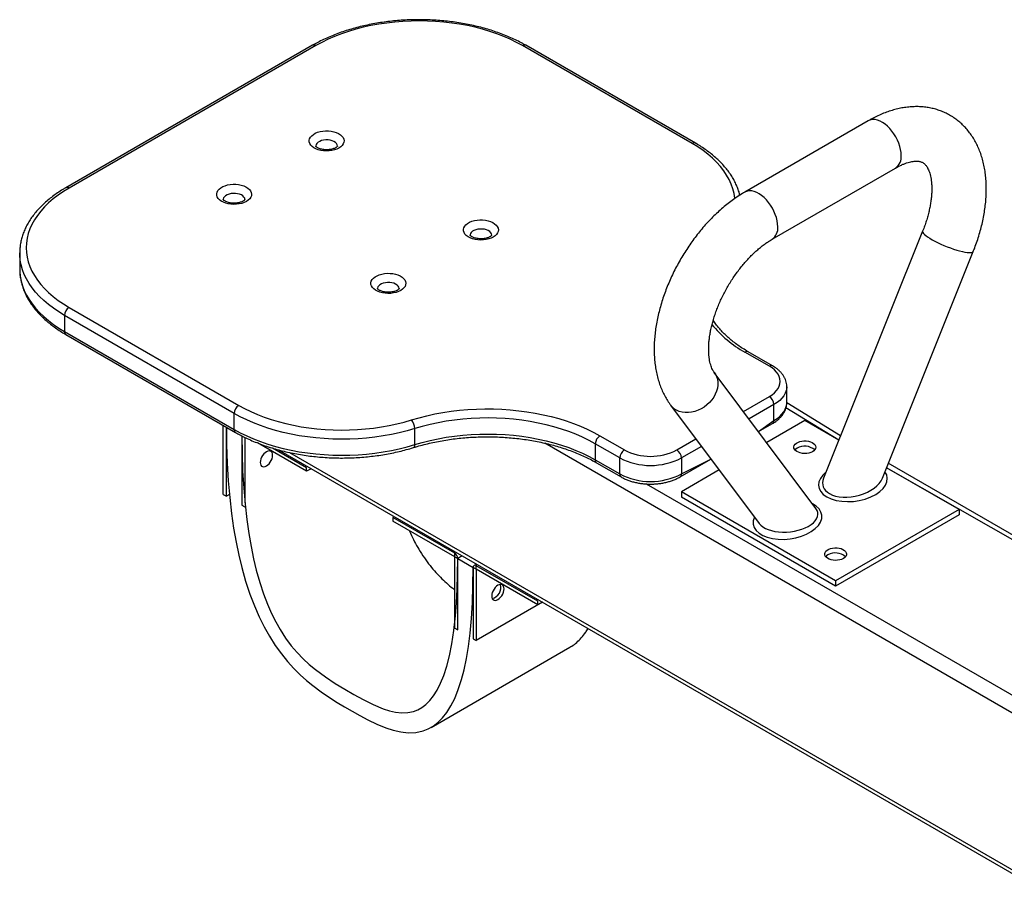
# Model space of a CAD drawing. Units: millimetres. Extents: x 11064 to 21821, y 10927 to 17219.
# Drawn here: x 19234 to 19685, y 13658 to 14056 of the extents above; entities that cross this region are included whole.
import ezdxf

# ---------------------------------------------------------------- set-up
doc = ezdxf.new("R2010")
doc.units = ezdxf.units.MM
doc.layers.add('AXONOMETRIC', color=7, linetype='Continuous')
doc.layers.add('TIPTAP_DIM', color=9, linetype='Continuous')

# ---------------------------------------------------------------- blocks, each defined once
blk = doc.blocks.new('K104_axonometric')
at = {"layer": 'AXONOMETRIC'}
for p, q in [((-1161.86, 1160.73), (-1275, 1095.42)), ((-1160.36, 1160.59), (-1273.5, 1095.27)), ((-987.83, 1115.68), (-1065.61, 1160.59)), ((-986.33, 1115.83), (-1064.11, 1160.73)), ((-907.1, 1126.12), (-963.67, 1093.47)), ((-951.17, 1071.82), (-894.6, 1104.47)), ((-882.18, 1075.52), (-927.62, 962.25)), ((-1296.12, 1065.47), (-1296.12, 1065.67)), ((-1296.12, 1065.47), (-1296.12, 1058.13)), ((-900.66, 962.31), (-858.98, 1066.21)), ((-1296.12, 1058.13), (-1296.12, 1057.99)), ((-1273.5, 1040.57), (-1195.72, 995.67)), ((-1197.84, 992), (-1275.62, 1036.9)), ((-1275.62, 1036.9), (-1275.62, 1029.55)), ((-1275.62, 1029.55), (-1197.84, 984.65)), ((-1275, 1028.18), (-1197.22, 983.27)), ((-950.97, 1013.78), (-962.17, 1020.25)), ((-952.47, 1013.63), (-963.67, 1020.1)), ((-931.1, 948.41), (-977.69, 1010.74)), ((-944.49, 996.89), (-944.51, 1004.22)), ((-964.35, 992.9), (-952.47, 999.75)), ((-997.71, 995.77), (-957.17, 941.53)), ((-950.35, 996.08), (-961.79, 989.47)), ((-950.35, 988.73), (-950.35, 996.08)), ((-920.61, 979.73), (-944.83, 994.52)), ((-919.8, 981.76), (-944.49, 996.89)), ((-1197.84, 984.65), (-1197.84, 992)), ((-957.43, 983.63), (-950.35, 988.73)), ((-936.21, 988.73), (-953.69, 978.64)), ((-920.61, 979.73), (-936.21, 988.73)), ((-1202.79, 954.83), (-1202.79, 986.49)), ((-1201.37, 954.01), (-1201.37, 985.67)), ((-1115.05, 977.68), (-1115.05, 985.02)), ((-957.43, 983.63), (-950.97, 987.36)), ((-1194.3, 981.7), (-1194.3, 949.93)), ((-1192.89, 980.98), (-1192.89, 951)), ((-1030.14, 981.73), (-1018.94, 975.26)), ((-994.9, 975.26), (-986.16, 980.31)), ((-1164.6, 965.45), (-1187.16, 978.47)), ((-1164.6, 967.08), (-1180.16, 976.06)), ((-1177.54, 975.31), (-829.34, 774.3)), ((-806.98, 834.94), (-1055.41, 978.35)), ((-1032.26, 978.05), (-1032.26, 970.7)), ((-1021.06, 971.59), (-1032.26, 978.05)), ((-983.6, 976.89), (-992.78, 971.59)), ((-1172.49, 974.08), (-831.51, 777.24)), ((-1032.26, 970.7), (-1021.06, 964.24)), ((-1021.06, 964.24), (-1021.06, 971.59)), ((-993.4, 962.86), (-979.23, 971.04)), ((-992.78, 971.59), (-992.78, 964.24)), ((-992.78, 964.24), (-979.23, 971.04)), ((-1164.6, 967.08), (-1164.6, 967.08)), ((-1164.6, 965.45), (-1164.6, 967.08)), ((-1162.53, 966.64), (-1164.6, 965.45)), ((-1031.64, 969.33), (-1020.44, 962.86)), ((-975.5, 966.05), (-992.78, 956.07)), ((-865.5, 947.91), (-898.74, 967.1)), ((-737.69, 874.94), (-898.74, 967.1)), ((-736.22, 875.79), (-897.92, 969.14)), ((-1008.88, 959.66), (-799.91, 839.02)), ((-1202.79, 954.83), (-1201.37, 954.01)), ((-1199.97, 954.83), (-1201.37, 954.01)), ((-992.78, 956.07), (-992.78, 953.62)), ((-922.07, 915.25), (-992.78, 956.07)), ((-922.07, 912.8), (-992.78, 953.62)), ((-1194.3, 949.93), (-1192.89, 949.12)), ((-865.5, 947.91), (-922.07, 915.25)), ((-865.5, 947.91), (-865.5, 945.46)), ((-1125.01, 944.22), (-1125.01, 942.59)), ((-1096.72, 927.89), (-1125.01, 944.22)), ((-1125.01, 944.22), (-1125.01, 944.22)), ((-865.5, 945.46), (-922.07, 912.8)), ((-1096.72, 926.26), (-1125.01, 942.59)), ((-1096.72, 926.26), (-1096.72, 927.89)), ((-1096.72, 927.89), (-1096.72, 927.89)), ((-1096.72, 926.26), (-1095.31, 925.45)), ((-1096.72, 893.6), (-1096.72, 926.26)), ((-1093.24, 926.64), (-1095.31, 925.45)), ((-1093.24, 926.64), (-1095.31, 925.45)), ((-1095.31, 892.78), (-1095.31, 925.45)), ((-1095.31, 925.45), (-1088.24, 921.36)), ((-1086.82, 920.55), (-1088.24, 921.36)), ((-1088.24, 921.36), (-1088.24, 888.7)), ((-1086.75, 922.9), (-1087.82, 922.28)), ((-1086.75, 922.9), (-1086.82, 922.18)), ((-1058.54, 905.85), (-1086.82, 922.18)), ((-1086.82, 920.55), (-1086.82, 922.18)), ((-1058.54, 904.22), (-1086.82, 920.55)), ((-1086.82, 920.55), (-1086.82, 887.88)), ((-922.07, 915.25), (-922.07, 912.8)), ((-1056.47, 905.41), (-1086.82, 887.88)), ((-1058.54, 905.85), (-1058.54, 905.85)), ((-1058.54, 904.22), (-1058.54, 905.85)), ((-1056.47, 905.41), (-1058.54, 904.22)), ((-1096.72, 893.6), (-1095.31, 892.78)), ((-1107.5, 848.07), (-1043.86, 884.81)), ((-1088.24, 888.7), (-1086.82, 887.88))]:
    blk.add_line(p, q, dxfattribs=at)
at = {"layer": 'AXONOMETRIC', "flags": 128}
for points in [[(-1065.61, 1160.59), (-1068.34, 1162.08), (-1071.21, 1163.48), (-1074.22, 1164.78), (-1077.34, 1165.99), (-1080.58, 1167.09), (-1083.92, 1168.08), (-1087.35, 1168.97), (-1090.86, 1169.74), (-1094.44, 1170.4), (-1098.08, 1170.94), (-1101.76, 1171.37), (-1105.48, 1171.67), (-1109.23, 1171.85), (-1112.99, 1171.91), (-1116.74, 1171.85), (-1120.49, 1171.67), (-1124.21, 1171.37), (-1127.89, 1170.94), (-1131.53, 1170.4), (-1135.11, 1169.74), (-1138.63, 1168.97), (-1142.06, 1168.08), (-1145.4, 1167.09), (-1148.63, 1165.99), (-1151.76, 1164.78), (-1154.76, 1163.48), (-1157.63, 1162.08), (-1160.36, 1160.59)], [(-892.02, 1110.19), (-892.09, 1111.54), (-892.3, 1112.95), (-892.66, 1114.4), (-893.15, 1115.86), (-893.77, 1117.31), (-894.5, 1118.73), (-895.34, 1120.1), (-896.27, 1121.38), (-897.28, 1122.57), (-898.34, 1123.63), (-899.44, 1124.56), (-900.57, 1125.34), (-901.7, 1125.95), (-902.82, 1126.38), (-903.91, 1126.64), (-904.94, 1126.71), (-905.91, 1126.59), (-906.8, 1126.28), (-907.1, 1126.12)], [(-1149.76, 1113.64), (-1150.74, 1113.16), (-1151.84, 1112.78), (-1153.03, 1112.5), (-1154.29, 1112.34), (-1155.57, 1112.29), (-1156.85, 1112.37), (-1158.1, 1112.56), (-1159.27, 1112.86), (-1160.35, 1113.27), (-1161.29, 1113.78), (-1162.09, 1114.36), (-1162.71, 1115.01), (-1163.14, 1115.71), (-1163.37, 1116.44), (-1163.4, 1117.19), (-1163.22, 1117.92), (-1162.83, 1118.63), (-1162.26, 1119.3), (-1161.51, 1119.9), (-1160.6, 1120.43), (-1159.55, 1120.86), (-1158.4, 1121.19), (-1157.17, 1121.41), (-1155.9, 1121.52), (-1154.61, 1121.5), (-1153.34, 1121.37), (-1152.13, 1121.12), (-1151, 1120.76), (-1149.99, 1120.3), (-1149.12, 1119.76), (-1148.41, 1119.14), (-1147.88, 1118.46), (-1147.54, 1117.74), (-1147.41, 1117), (-1147.49, 1116.26), (-1147.77, 1115.53), (-1148.26, 1114.84), (-1148.92, 1114.21), (-1149.76, 1113.64)], [(-1150.41, 1114.52), (-1150.41, 1114.53), (-1150.54, 1115.11), (-1150.87, 1115.66), (-1151.38, 1116.17), (-1152.06, 1116.6), (-1152.88, 1116.95), (-1153.8, 1117.19), (-1154.78, 1117.32), (-1155.79, 1117.34), (-1156.79, 1117.23), (-1157.73, 1117.02), (-1158.57, 1116.7), (-1159.29, 1116.28), (-1159.84, 1115.79), (-1160.22, 1115.25), (-1160.4, 1114.68), (-1160.41, 1114.45)], [(-968.31, 1090.48), (-968.33, 1090.7), (-968.66, 1092.85), (-969.2, 1094.98), (-969.94, 1097.09), (-970.89, 1099.18), (-972.04, 1101.23), (-973.38, 1103.24), (-974.91, 1105.2), (-976.63, 1107.11), (-978.53, 1108.96), (-980.61, 1110.75), (-982.86, 1112.47), (-985.26, 1114.12), (-987.83, 1115.68)], [(-1192.18, 1089.15), (-1193.16, 1088.67), (-1194.26, 1088.28), (-1195.46, 1088.01), (-1196.71, 1087.84), (-1198, 1087.8), (-1199.28, 1087.87), (-1200.52, 1088.07), (-1201.7, 1088.37), (-1202.77, 1088.78), (-1203.72, 1089.28), (-1204.51, 1089.87), (-1205.13, 1090.52), (-1205.57, 1091.22), (-1205.8, 1091.95), (-1205.82, 1092.69), (-1205.64, 1093.43), (-1205.26, 1094.14), (-1204.69, 1094.8), (-1203.93, 1095.41), (-1203.02, 1095.93), (-1201.98, 1096.37), (-1200.83, 1096.7), (-1199.6, 1096.92), (-1198.32, 1097.03), (-1197.03, 1097.01), (-1195.77, 1096.88), (-1194.56, 1096.63), (-1193.43, 1096.27), (-1192.41, 1095.81), (-1191.54, 1095.26), (-1190.83, 1094.64), (-1190.3, 1093.97), (-1189.97, 1093.25), (-1189.84, 1092.51), (-1189.92, 1091.77), (-1190.2, 1091.04), (-1190.68, 1090.35), (-1191.35, 1089.72), (-1192.18, 1089.15)], [(-1273.5, 1095.27), (-1276.08, 1093.7), (-1278.51, 1092.04), (-1280.77, 1090.31), (-1282.85, 1088.5), (-1284.76, 1086.63), (-1286.49, 1084.71), (-1288.02, 1082.73), (-1289.36, 1080.7), (-1290.5, 1078.63), (-1291.44, 1076.53), (-1292.18, 1074.4), (-1292.7, 1072.25), (-1293.02, 1070.09), (-1293.12, 1067.92), (-1293.02, 1065.75), (-1292.7, 1063.59), (-1292.18, 1061.44), (-1291.44, 1059.32), (-1290.5, 1057.22), (-1289.36, 1055.15), (-1288.02, 1053.12), (-1286.49, 1051.14), (-1284.76, 1049.21), (-1282.85, 1047.35), (-1280.77, 1045.54), (-1278.51, 1043.81), (-1276.08, 1042.15), (-1273.5, 1040.57)], [(-1192.84, 1090.02), (-1192.84, 1090.04), (-1192.97, 1090.62), (-1193.3, 1091.17), (-1193.81, 1091.67), (-1194.49, 1092.11), (-1195.3, 1092.45), (-1196.22, 1092.7), (-1197.21, 1092.83), (-1198.22, 1092.84), (-1199.21, 1092.74), (-1200.15, 1092.52), (-1201, 1092.2), (-1201.71, 1091.79), (-1202.27, 1091.3), (-1202.65, 1090.76), (-1202.82, 1090.19), (-1202.84, 1089.96)], [(-948.58, 1077.54), (-948.66, 1078.89), (-948.87, 1080.29), (-949.23, 1081.74), (-949.72, 1083.2), (-950.34, 1084.66), (-951.07, 1086.08), (-951.91, 1087.44), (-952.84, 1088.72), (-953.84, 1089.91), (-954.91, 1090.97), (-956.01, 1091.9), (-957.14, 1092.68), (-958.27, 1093.29), (-959.39, 1093.73), (-960.48, 1093.98), (-961.51, 1094.05), (-962.48, 1093.93), (-963.36, 1093.63), (-963.67, 1093.47)], [(-1079.04, 1072.82), (-1080.03, 1072.34), (-1081.13, 1071.96), (-1082.32, 1071.68), (-1083.58, 1071.52), (-1084.86, 1071.47), (-1086.14, 1071.54), (-1087.39, 1071.74), (-1088.56, 1072.04), (-1089.64, 1072.45), (-1090.58, 1072.96), (-1091.38, 1073.54), (-1092, 1074.19), (-1092.43, 1074.89), (-1092.66, 1075.62), (-1092.69, 1076.37), (-1092.51, 1077.1), (-1092.12, 1077.81), (-1091.55, 1078.48), (-1090.8, 1079.08), (-1089.89, 1079.61), (-1088.84, 1080.04), (-1087.69, 1080.37), (-1086.46, 1080.59), (-1085.18, 1080.7), (-1083.9, 1080.68), (-1082.63, 1080.55), (-1081.42, 1080.3), (-1080.29, 1079.94), (-1079.28, 1079.48), (-1078.4, 1078.94), (-1077.69, 1078.32), (-1077.17, 1077.64), (-1076.83, 1076.92), (-1076.7, 1076.18), (-1076.78, 1075.44), (-1077.06, 1074.71), (-1077.54, 1074.02), (-1078.21, 1073.39), (-1079.04, 1072.82)], [(-1079.7, 1073.7), (-1079.7, 1073.71), (-1079.83, 1074.29), (-1080.16, 1074.84), (-1080.67, 1075.35), (-1081.35, 1075.78), (-1082.17, 1076.13), (-1083.08, 1076.37), (-1084.07, 1076.5), (-1085.08, 1076.52), (-1086.08, 1076.41), (-1087.02, 1076.2), (-1087.86, 1075.88), (-1088.58, 1075.46), (-1089.13, 1074.97), (-1089.51, 1074.43), (-1089.69, 1073.86), (-1089.7, 1073.63)], [(-882.18, 1075.52), (-882.21, 1075.34), (-882.12, 1074.96), (-881.84, 1074.53), (-881.38, 1074.03), (-880.73, 1073.48), (-879.92, 1072.88), (-878.96, 1072.25), (-877.86, 1071.6), (-876.64, 1070.94), (-875.32, 1070.28), (-873.92, 1069.63), (-872.47, 1068.99), (-870.98, 1068.39), (-869.49, 1067.83), (-868.02, 1067.32), (-866.59, 1066.86), (-865.22, 1066.48), (-863.95, 1066.16), (-862.78, 1065.92), (-861.74, 1065.76)], [(-1275.62, 1036.9), (-1278.23, 1038.49), (-1280.68, 1040.16), (-1282.98, 1041.9), (-1285.1, 1043.71), (-1287.06, 1045.59), (-1288.83, 1047.52), (-1290.43, 1049.51), (-1291.83, 1051.54), (-1293.04, 1053.61), (-1294.05, 1055.72), (-1294.87, 1057.86), (-1295.48, 1060.02), (-1295.89, 1062.19), (-1296.1, 1064.38), (-1296.12, 1065.47)], [(-861.74, 1065.76), (-860.84, 1065.69), (-860.11, 1065.7), (-859.54, 1065.8), (-859.16, 1065.98), (-858.98, 1066.21)], [(-1296.12, 1057.99), (-1296.1, 1057.03), (-1295.89, 1054.85), (-1295.48, 1052.67), (-1294.87, 1050.51), (-1294.05, 1048.37), (-1293.04, 1046.26), (-1291.83, 1044.19), (-1290.43, 1042.16), (-1288.83, 1040.17), (-1287.06, 1038.24), (-1285.1, 1036.36), (-1282.98, 1034.55), (-1280.68, 1032.81), (-1278.23, 1031.14), (-1275.62, 1029.55)], [(-1121.47, 1048.33), (-1122.45, 1047.85), (-1123.55, 1047.46), (-1124.75, 1047.19), (-1126, 1047.02), (-1127.29, 1046.98), (-1128.57, 1047.05), (-1129.81, 1047.25), (-1130.99, 1047.55), (-1132.06, 1047.96), (-1133.01, 1048.46), (-1133.8, 1049.05), (-1134.42, 1049.7), (-1134.86, 1050.4), (-1135.09, 1051.13), (-1135.11, 1051.87), (-1134.93, 1052.61), (-1134.55, 1053.32), (-1133.97, 1053.98), (-1133.22, 1054.59), (-1132.31, 1055.11), (-1131.27, 1055.55), (-1130.12, 1055.88), (-1128.89, 1056.1), (-1127.61, 1056.21), (-1126.32, 1056.19), (-1125.06, 1056.06), (-1123.84, 1055.81), (-1122.72, 1055.45), (-1121.7, 1054.99), (-1120.83, 1054.44), (-1120.12, 1053.82), (-1119.59, 1053.15), (-1119.26, 1052.43), (-1119.13, 1051.69), (-1119.21, 1050.95), (-1119.49, 1050.22), (-1119.97, 1049.53), (-1120.64, 1048.9), (-1121.47, 1048.33)], [(-1122.12, 1049.2), (-1122.13, 1049.22), (-1122.26, 1049.8), (-1122.58, 1050.35), (-1123.1, 1050.85), (-1123.78, 1051.29), (-1124.59, 1051.63), (-1125.51, 1051.88), (-1126.5, 1052.01), (-1127.51, 1052.02), (-1128.5, 1051.92), (-1129.44, 1051.7), (-1130.29, 1051.38), (-1131, 1050.97), (-1131.56, 1050.48), (-1131.94, 1049.94), (-1132.11, 1049.36), (-1132.13, 1049.14)], [(-952.47, 999.75), (-951.2, 1000.57), (-950.1, 1001.47), (-949.18, 1002.43), (-948.45, 1003.45), (-947.92, 1004.51), (-947.6, 1005.59), (-947.49, 1006.69), (-947.6, 1007.79), (-947.92, 1008.88), (-948.45, 1009.93), (-949.18, 1010.95), (-950.1, 1011.91), (-951.2, 1012.81), (-952.47, 1013.63)], [(-977.69, 1010.74), (-977.2, 1010), (-976.64, 1008.85), (-976.27, 1007.61), (-976.08, 1006.29), (-976.09, 1004.93), (-976.28, 1003.54), (-976.67, 1002.14), (-977.23, 1000.76), (-977.97, 999.43), (-978.86, 998.15)], [(-944.51, 1004.22), (-944.52, 1003.64), (-944.74, 1002.44), (-945.18, 1001.26), (-945.82, 1000.11), (-946.67, 999), (-947.72, 997.96), (-948.95, 996.98), (-950.35, 996.08)], [(-978.86, 998.15), (-979.9, 996.96), (-981.07, 995.87), (-982.35, 994.91), (-983.71, 994.08), (-985.14, 993.4), (-986.62, 992.88), (-988.11, 992.54), (-989.59, 992.37), (-991.04, 992.37), (-992.44, 992.56), (-993.76, 992.92), (-994.98, 993.46), (-996.08, 994.15), (-997.05, 994.99), (-997.71, 995.77)], [(-1195.72, 995.67), (-1193.01, 994.19), (-1190.16, 992.8), (-1187.18, 991.5), (-1184.08, 990.3), (-1180.87, 989.21), (-1177.56, 988.21), (-1174.16, 987.33), (-1170.67, 986.55), (-1167.12, 985.89), (-1163.51, 985.35), (-1159.86, 984.92), (-1156.16, 984.61), (-1152.45, 984.42), (-1148.72, 984.34), (-1144.99, 984.39), (-1141.27, 984.56), (-1137.57, 984.85), (-1133.91, 985.25), (-1130.29, 985.77), (-1126.72, 986.41), (-1123.23, 987.16), (-1119.81, 988.03), (-1116.48, 989)], [(-1116.48, 989), (-1113, 990.01), (-1109.44, 990.92), (-1105.79, 991.72), (-1102.08, 992.4), (-1098.31, 992.97), (-1094.49, 993.42), (-1090.64, 993.76), (-1086.76, 993.97), (-1082.87, 994.06), (-1078.98, 994.04), (-1075.09, 993.89), (-1071.22, 993.63), (-1067.38, 993.24), (-1063.58, 992.74), (-1059.84, 992.12), (-1056.15, 991.39), (-1052.54, 990.55), (-1049.01, 989.59), (-1045.58, 988.53), (-1042.25, 987.36), (-1039.03, 986.1), (-1035.93, 984.73), (-1032.97, 983.27), (-1030.14, 981.73)], [(-950.35, 988.73), (-948.95, 989.63), (-947.72, 990.61), (-946.67, 991.65), (-945.82, 992.76), (-945.18, 993.91), (-944.74, 995.09), (-944.52, 996.29), (-944.49, 996.89)], [(-1115.05, 985.02), (-1118.53, 984.01), (-1122.1, 983.11), (-1125.75, 982.32), (-1129.48, 981.66), (-1133.26, 981.11), (-1137.09, 980.69), (-1140.95, 980.39), (-1144.84, 980.21), (-1148.74, 980.16), (-1152.63, 980.24), (-1156.51, 980.44), (-1160.37, 980.76), (-1164.19, 981.21), (-1167.96, 981.78), (-1171.67, 982.47), (-1175.31, 983.28), (-1178.87, 984.21), (-1182.32, 985.24), (-1185.68, 986.39), (-1188.92, 987.64), (-1192.03, 989), (-1195.01, 990.45), (-1197.84, 992)], [(-1032.26, 978.05), (-1035.09, 979.6), (-1038.07, 981.05), (-1041.18, 982.41), (-1044.42, 983.66), (-1047.77, 984.81), (-1051.23, 985.84), (-1054.79, 986.77), (-1058.43, 987.58), (-1062.14, 988.27), (-1065.91, 988.84), (-1069.73, 989.29), (-1073.58, 989.61), (-1077.47, 989.81), (-1081.36, 989.89), (-1085.26, 989.84), (-1089.15, 989.66), (-1093.01, 989.36), (-1096.84, 988.94), (-1100.62, 988.39), (-1104.34, 987.73), (-1108, 986.94), (-1111.57, 986.04), (-1115.05, 985.02)], [(-1201.37, 985.67), (-1201.27, 977.68), (-1200.98, 969.15), (-1200.5, 961.05), (-1199.84, 953.37), (-1199.02, 946.11), (-1198.05, 939.37), (-1196.95, 933), (-1195.7, 926.99), (-1194.33, 921.32), (-1192.55, 915.02), (-1190.62, 909.16), (-1188.54, 903.74), (-1186.35, 898.73), (-1184.04, 894.11), (-1181.65, 889.85), (-1178.94, 885.6), (-1176.16, 881.74), (-1173.33, 878.23), (-1170.45, 875.06), (-1167.56, 872.18), (-1164.67, 869.58), (-1161.8, 867.22), (-1157.92, 864.33), (-1154.17, 861.79), (-1150.59, 859.51), (-1147.18, 857.43), (-1143.75, 855.43), (-1140.23, 853.48), (-1136.47, 851.51), (-1132.46, 849.57), (-1128.25, 847.85), (-1124.86, 846.75), (-1121.42, 845.98), (-1117.98, 845.62), (-1114.57, 845.75), (-1111.22, 846.45), (-1108.89, 847.35), (-1106.62, 848.62), (-1104.42, 850.28), (-1102.31, 852.37), (-1100.3, 854.92), (-1098.43, 857.89), (-1096.69, 861.37), (-1095.07, 865.38), (-1093.59, 869.94), (-1092.41, 874.52), (-1091.35, 879.58), (-1090.43, 885.15), (-1089.67, 891.25), (-1089.05, 897.9), (-1088.61, 905.12), (-1088.33, 912.94), (-1088.24, 921.36), (-1088.24, 921.36)], [(-1197.84, 984.65), (-1195.01, 983.1), (-1192.03, 981.65), (-1188.92, 980.29), (-1185.68, 979.04), (-1182.32, 977.89), (-1178.87, 976.86), (-1175.31, 975.93), (-1171.67, 975.12), (-1167.96, 974.43), (-1164.19, 973.86), (-1160.37, 973.41), (-1156.51, 973.09), (-1152.63, 972.89), (-1148.74, 972.81), (-1144.84, 972.86), (-1140.95, 973.04), (-1137.09, 973.34), (-1133.26, 973.76), (-1129.48, 974.31), (-1125.75, 974.97), (-1122.1, 975.76), (-1118.53, 976.66), (-1115.05, 977.68)], [(-1194.3, 981.7), (-1194.21, 973.82), (-1193.92, 965.52), (-1193.45, 957.69), (-1192.82, 950.31), (-1192.03, 943.37), (-1191.12, 936.98), (-1190.08, 930.99), (-1188.92, 925.4), (-1187.67, 920.2), (-1186.05, 914.49), (-1184.34, 909.29), (-1182.53, 904.57), (-1180.66, 900.31), (-1178.74, 896.45), (-1176.78, 892.97), (-1174.23, 889.01), (-1171.62, 885.49), (-1168.95, 882.33), (-1166.21, 879.49), (-1163.4, 876.9), (-1160.55, 874.53), (-1155.99, 871.19), (-1151.43, 868.21), (-1147.05, 865.52), (-1142.99, 863.16), (-1138.7, 860.83), (-1134.15, 858.56), (-1129.53, 856.62), (-1126.64, 855.68), (-1123.78, 855.04), (-1120.97, 854.74), (-1118.22, 854.85), (-1115.52, 855.41), (-1113.63, 856.14), (-1111.77, 857.18), (-1109.95, 858.56), (-1108.16, 860.33), (-1106.43, 862.53), (-1104.79, 865.15), (-1103.22, 868.26), (-1101.75, 871.9), (-1100.39, 876.11), (-1099.16, 880.92), (-1098.07, 886.36), (-1097.14, 892.46), (-1096.39, 899.26), (-1095.93, 905.1), (-1095.59, 911.41), (-1095.38, 918.18), (-1095.31, 925.45), (-1095.31, 925.45)], [(-1115.05, 977.68), (-1111.57, 978.69), (-1108, 979.59), (-1104.34, 980.38), (-1100.62, 981.04), (-1096.84, 981.59), (-1093.01, 982.01), (-1089.15, 982.31), (-1085.26, 982.49), (-1081.36, 982.54), (-1077.47, 982.46), (-1073.58, 982.26), (-1069.73, 981.94), (-1065.91, 981.49), (-1062.14, 980.92), (-1058.43, 980.23), (-1054.79, 979.42), (-1051.23, 978.49), (-1047.77, 977.46), (-1044.42, 976.31), (-1041.18, 975.06), (-1038.07, 973.7), (-1035.09, 972.25), (-1032.26, 970.7)], [(-1115.05, 977.68), (-1115.08, 977.23), (-1115.16, 976.85), (-1115.29, 976.57), (-1115.47, 976.39), (-1115.58, 976.34)], [(-932.67, 974.44), (-933.46, 974.07), (-934.35, 973.8), (-935.33, 973.64), (-936.34, 973.6), (-937.34, 973.67), (-938.3, 973.86), (-939.17, 974.16), (-939.92, 974.55), (-940.52, 975.02), (-940.94, 975.55), (-941.17, 976.12), (-941.19, 976.7), (-941.02, 977.28), (-940.64, 977.82), (-940.08, 978.31), (-939.37, 978.72), (-938.52, 979.04), (-937.58, 979.26), (-936.59, 979.36), (-935.58, 979.35), (-934.59, 979.22), (-933.67, 978.97), (-932.86, 978.63), (-932.18, 978.19), (-931.67, 977.69), (-931.34, 977.14), (-931.21, 976.56), (-931.29, 975.97), (-931.57, 975.41), (-932.03, 974.9), (-932.67, 974.44)], [(-939.74, 976.08), (-940.38, 975.62), (-940.74, 975.26)], [(-1182.99, 967.9), (-1182.36, 968.34), (-1181.76, 968.93), (-1181.23, 969.63), (-1180.78, 970.4), (-1180.44, 971.22), (-1180.23, 972.03), (-1180.16, 972.79), (-1180.23, 973.48), (-1180.44, 974.05), (-1180.78, 974.47), (-1181.23, 974.73), (-1181.76, 974.81), (-1182.36, 974.71), (-1182.99, 974.43), (-1183.62, 973.98), (-1184.22, 973.4), (-1184.75, 972.7), (-1185.2, 971.92), (-1185.54, 971.11), (-1185.75, 970.3), (-1185.82, 969.53), (-1185.75, 968.84), (-1185.54, 968.27), (-1185.2, 967.85), (-1184.75, 967.59), (-1184.22, 967.51), (-1183.62, 967.61), (-1182.99, 967.9)], [(-918.53, 925.46), (-919.32, 925.09), (-920.21, 924.82), (-921.19, 924.66), (-922.19, 924.61), (-923.2, 924.69), (-924.15, 924.88), (-925.03, 925.17), (-925.78, 925.56), (-926.38, 926.04), (-926.8, 926.57), (-927.03, 927.14), (-927.05, 927.72), (-926.87, 928.29), (-926.5, 928.84), (-925.94, 929.32), (-925.23, 929.74), (-924.38, 930.06), (-923.44, 930.27), (-922.45, 930.38), (-921.44, 930.36), (-920.45, 930.23), (-919.53, 929.99), (-918.72, 929.64), (-918.04, 929.21), (-917.52, 928.7), (-917.2, 928.15), (-917.07, 927.57), (-917.15, 926.99), (-917.42, 926.43), (-917.89, 925.91), (-918.53, 925.46)], [(-925.6, 927.09), (-926.24, 926.64), (-926.59, 926.27)], [(-1076.92, 906.66), (-1076.29, 907.11), (-1075.7, 907.7), (-1075.16, 908.4), (-1074.71, 909.17), (-1074.38, 909.98), (-1074.17, 910.8), (-1074.1, 911.56), (-1074.17, 912.25), (-1074.38, 912.82), (-1074.71, 913.24), (-1075.16, 913.5), (-1075.7, 913.58), (-1076.29, 913.48), (-1076.92, 913.2), (-1077.55, 912.75), (-1078.15, 912.16), (-1078.69, 911.47), (-1079.13, 910.69), (-1079.47, 909.88), (-1079.68, 909.07), (-1079.75, 908.3), (-1079.68, 907.61), (-1079.47, 907.04), (-1079.13, 906.62), (-1078.69, 906.36), (-1078.15, 906.28), (-1077.55, 906.38), (-1076.92, 906.66)]]:
    blk.add_lwpolyline(points, dxfattribs=at)
at = {"layer": 'AXONOMETRIC'}
for centre, radius, start, end in [((-1161.24, 1159.36), 1.51, 54.3824, 114.3071), ((-1064.73, 1159.36), 1.51, 65.6929, 125.6176), ((-986.95, 1114.49), 1.48, 65.0104, 126.3), ((-898.32, 1109.6), 6.34, 305.9463, 5.3659), ((-1274.37, 1094.13), 1.44, 52.7454, 115.9441), ((-954.9, 1076.95), 6.34, 305.9614, 5.3508), ((-1271.01, 1036.69), 4.61, 122.6055, 177.3945), ((-1274.15, 1029.39), 1.48, 173.7012, 234.9867), ((-939.52, 1064.14), 50.23, 218.5759, 241.2643), ((-962.79, 1018.87), 1.51, 65.6929, 125.6176), ((-951.59, 1012.41), 1.51, 65.6956, 125.6148), ((-954.96, 995.87), 4.61, 2.6055, 57.3945), ((-1193.23, 991.79), 4.61, 122.6055, 177.3945), ((-1121.55, 984.93), 6.5, 0.8198, 38.6884), ((-951.78, 988.55), 1.44, 304.0564, 7.2558), ((-1196.34, 984.5), 1.51, 174.3818, 234.306), ((-1027.65, 977.84), 4.61, 122.6055, 177.3945), ((-1016.46, 971.38), 4.61, 122.6055, 177.3945), ((-1006.92, 998.31), 26, 242.4576, 297.5424), ((-997.38, 971.38), 4.61, 2.6055, 57.3945), ((-936.28, 970.1), 6.91, 48.3292, 120.1103), ((-1030.83, 970.52), 1.44, 172.7386, 235.9989), ((-1006.92, 998.79), 30.66, 242.5284, 297.4716), ((-1019.64, 964.06), 1.44, 172.7425, 235.9606), ((-1006.92, 991.44), 30.66, 242.5284, 297.4716), ((-994.2, 964.06), 1.44, 304.0535, 7.2587), ((-1098.38, 925.31), 3.07, 2.6055, 57.3945), ((-922.14, 921.11), 6.91, 48.3292, 120.1103), ((-1087.38, 921.5), 0.873, 50.7967, 189.214), ((-1080.74, 912.14), 5.19, 283.8474, 16.158)]:
    blk.add_arc(centre, radius, start, end, dxfattribs=at)
for centre, major_axis, ratio, start_param, end_param in [((-914.14, 960.65), (15.72, 2.06), 0.563863, 2.393164, 3.776095), ((-914.14, 962.28), (13.79, 3.38), 0.582017, 2.7462, 3.687386), ((-914.14, 960.65), (15.72, 2.06), 0.563863, 3.776095, 6.585658), ((-914.14, 962.28), (13.79, 3.38), 0.582017, 3.687386, 5.887792), ((-914.14, 962.28), (13.79, 3.38), 0.582017, 5.887792, 5.895409), ((-944.13, 943.34), (15.72, 2.06), 0.563863, 2.795893, 6.967614), ((-944.13, 944.97), (13.91, 1.26), 0.524747, 3.453964, 6.595557)]:
    blk.add_ellipse(centre, major_axis=major_axis, ratio=ratio, start_param=start_param, end_param=end_param, dxfattribs=at)
for points, knots in [([(-1064.11, 1160.73), (-1064.56, 1160.99), (-1065.88, 1161.74), (-1068.15, 1162.91), (-1070.94, 1164.22), (-1073.85, 1165.44), (-1076.85, 1166.57), (-1079.95, 1167.61), (-1083.13, 1168.55), (-1086.38, 1169.39), (-1089.7, 1170.14), (-1093.08, 1170.78), (-1096.51, 1171.33), (-1099.98, 1171.77), (-1103.49, 1172.1), (-1107.01, 1172.33), (-1110.55, 1172.46), (-1114.1, 1172.48), (-1117.65, 1172.39), (-1121.18, 1172.2), (-1124.7, 1171.9), (-1128.18, 1171.5), (-1131.62, 1171), (-1135.02, 1170.39), (-1138.37, 1169.68), (-1141.64, 1168.87), (-1144.85, 1167.97), (-1147.98, 1166.97), (-1151.02, 1165.87), (-1153.96, 1164.68), (-1156.8, 1163.41), (-1159.44, 1162.09), (-1161.09, 1161.17), (-1161.86, 1160.73)], [0, 0, 0, 0, 0.017426, 0.050381, 0.083324, 0.116255, 0.149169, 0.182067, 0.214947, 0.247812, 0.280661, 0.313496, 0.346319, 0.379132, 0.411937, 0.444736, 0.477531, 0.510324, 0.543117, 0.575913, 0.608712, 0.641518, 0.674332, 0.707156, 0.739994, 0.772846, 0.805714, 0.838601, 0.871508, 0.904436, 0.937385, 0.970354, 1, 1, 1, 1]), ([(-858.98, 1066.21), (-858.76, 1066.77), (-858.13, 1068.35), (-857.2, 1070.97), (-856.2, 1074.08), (-855.34, 1077.2), (-854.6, 1080.32), (-854, 1083.44), (-853.53, 1086.54), (-853.2, 1089.62), (-853.01, 1092.67), (-852.98, 1095.69), (-853.1, 1098.65), (-853.37, 1101.56), (-853.79, 1104.39), (-854.38, 1107.13), (-855.12, 1109.78), (-856.02, 1112.32), (-857.06, 1114.73), (-858.24, 1117.01), (-859.56, 1119.15), (-861.01, 1121.14), (-862.57, 1122.99), (-864.25, 1124.67), (-866.03, 1126.2), (-867.9, 1127.57), (-869.86, 1128.78), (-871.9, 1129.82), (-874.02, 1130.71), (-876.2, 1131.43), (-878.45, 1131.98), (-880.75, 1132.37), (-883.11, 1132.59), (-885.52, 1132.64), (-887.97, 1132.52), (-890.46, 1132.23), (-892.99, 1131.76), (-895.55, 1131.12), (-898.13, 1130.31), (-900.72, 1129.32), (-903.31, 1128.16), (-905.44, 1127.07), (-906.7, 1126.35), (-907.1, 1126.12)], [0, 0, 0, 0, 0.01401, 0.04004, 0.066124, 0.092272, 0.118493, 0.144793, 0.171174, 0.197636, 0.22417, 0.250763, 0.277384, 0.303982, 0.330501, 0.356872, 0.383021, 0.408877, 0.434377, 0.459479, 0.484163, 0.508433, 0.532315, 0.555853, 0.579101, 0.602123, 0.624989, 0.647769, 0.670521, 0.693311, 0.716209, 0.739284, 0.762599, 0.786212, 0.810165, 0.834489, 0.859197, 0.884279, 0.909708, 0.935437, 0.961408, 0.987556, 1, 1, 1, 1]), ([(-965.98, 1092.05), (-966.1, 1092.54), (-966.4, 1093.74), (-967.08, 1095.61), (-967.98, 1097.67), (-969.06, 1099.7), (-970.32, 1101.7), (-971.74, 1103.65), (-973.34, 1105.56), (-975.09, 1107.41), (-977.01, 1109.21), (-979.08, 1110.95), (-981.29, 1112.62), (-983.6, 1114.19), (-985.31, 1115.24), (-986.22, 1115.77), (-986.33, 1115.83)], [0, 0, 0, 0, 0.053585, 0.130184, 0.207132, 0.284477, 0.362234, 0.440388, 0.518902, 0.597723, 0.67679, 0.756043, 0.835426, 0.914893, 0.990301, 1, 1, 1, 1]), ([(-1150.41, 1114.52), (-1150.41, 1114.52), (-1150.4, 1114.53), (-1150.47, 1114.42), (-1150.67, 1114.2), (-1150.97, 1113.97), (-1151.27, 1113.78), (-1151.62, 1113.59), (-1152.18, 1113.35), (-1152.96, 1113.12), (-1153.83, 1112.94), (-1154.77, 1112.84), (-1155.75, 1112.83), (-1156.71, 1112.9), (-1157.62, 1113.06), (-1158.45, 1113.28), (-1159.15, 1113.56), (-1159.71, 1113.86), (-1160.1, 1114.15), (-1160.33, 1114.38), (-1160.42, 1114.52), (-1160.42, 1114.52), (-1160.42, 1114.52)], [0, 0, 0, 0, 0.029581, 0.082421, 0.137591, 0.19026, 0.211852, 0.240233, 0.294093, 0.34903, 0.405142, 0.46214, 0.51966, 0.577315, 0.634613, 0.691166, 0.746666, 0.800946, 0.854138, 0.906955, 0.960658, 1, 1, 1, 1]), ([(-894.6, 1104.47), (-894.33, 1104.63), (-893.55, 1105.07), (-892.28, 1105.71), (-890.85, 1106.33), (-889.5, 1106.82), (-888.25, 1107.19), (-887.09, 1107.44), (-886.05, 1107.58), (-885.12, 1107.63), (-884.3, 1107.6), (-883.58, 1107.5), (-882.94, 1107.33), (-882.36, 1107.1), (-881.83, 1106.79), (-881.32, 1106.39), (-880.85, 1105.9), (-880.41, 1105.31), (-879.96, 1104.59), (-879.53, 1103.72), (-879.11, 1102.67), (-878.75, 1101.48), (-878.45, 1100.16), (-878.22, 1098.7), (-878.06, 1097.11), (-877.99, 1095.39), (-878.01, 1093.57), (-878.13, 1091.63), (-878.35, 1089.6), (-878.67, 1087.49), (-879.11, 1085.3), (-879.65, 1083.05), (-880.31, 1080.76), (-881.06, 1078.47), (-881.7, 1076.72), (-882.09, 1075.75), (-882.18, 1075.52)], [0, 0, 0, 0, 0.014974, 0.043399, 0.071707, 0.099947, 0.128195, 0.156542, 0.185154, 0.214274, 0.244259, 0.275665, 0.309399, 0.347116, 0.39217, 0.431855, 0.466179, 0.497466, 0.526872, 0.558004, 0.587809, 0.616841, 0.645465, 0.673909, 0.702316, 0.730754, 0.759287, 0.787956, 0.816782, 0.845772, 0.874926, 0.904236, 0.933689, 0.963271, 0.991452, 1, 1, 1, 1]), ([(-1275, 1095.42), (-1275.45, 1095.16), (-1276.74, 1094.4), (-1278.79, 1093.08), (-1281.08, 1091.45), (-1283.24, 1089.74), (-1285.24, 1087.96), (-1287.1, 1086.12), (-1288.79, 1084.22), (-1290.32, 1082.27), (-1291.67, 1080.27), (-1292.85, 1078.24), (-1293.86, 1076.16), (-1294.68, 1074.07), (-1295.32, 1071.95), (-1295.78, 1069.82), (-1296.06, 1067.72), (-1296.1, 1066.34), (-1296.12, 1065.67)], [0, 0, 0, 0, 0.034653, 0.100253, 0.165877, 0.231488, 0.297056, 0.362545, 0.42791, 0.4931, 0.558062, 0.622743, 0.6871, 0.751104, 0.814752, 0.878068, 0.941104, 1, 1, 1, 1]), ([(-963.67, 1093.47), (-964.14, 1093.19), (-965.47, 1092.41), (-967.62, 1091.01), (-970.12, 1089.22), (-972.58, 1087.3), (-974.98, 1085.25), (-977.33, 1083.07), (-979.61, 1080.79), (-981.82, 1078.39), (-983.97, 1075.9), (-986.03, 1073.32), (-988.02, 1070.65), (-989.92, 1067.9), (-991.72, 1065.09), (-993.44, 1062.21), (-995.05, 1059.27), (-996.57, 1056.29), (-997.97, 1053.26), (-999.27, 1050.2), (-1000.45, 1047.12), (-1001.51, 1044.01), (-1002.45, 1040.9), (-1003.26, 1037.78), (-1003.95, 1034.66), (-1004.49, 1031.54), (-1004.9, 1028.45), (-1005.17, 1025.38), (-1005.3, 1022.34), (-1005.27, 1019.35), (-1005.09, 1016.41), (-1004.75, 1013.53), (-1004.26, 1010.74), (-1003.61, 1008.03), (-1002.8, 1005.43), (-1001.84, 1002.94), (-1000.74, 1000.58), (-999.5, 998.36), (-998.46, 996.78), (-997.84, 995.94), (-997.71, 995.77)], [0, 0, 0, 0, 0.015029, 0.042505, 0.069953, 0.097376, 0.124754, 0.152076, 0.179338, 0.20654, 0.233688, 0.260788, 0.287847, 0.314876, 0.341885, 0.368883, 0.395883, 0.422892, 0.44992, 0.476978, 0.504077, 0.531228, 0.558441, 0.585725, 0.613088, 0.640534, 0.668065, 0.695678, 0.723362, 0.751096, 0.778838, 0.806533, 0.834117, 0.861515, 0.88865, 0.91545, 0.941859, 0.96784, 0.993385, 1, 1, 1, 1]), ([(-1192.84, 1090.02), (-1192.83, 1090.03), (-1192.83, 1090.04), (-1192.89, 1089.92), (-1193.09, 1089.7), (-1193.39, 1089.47), (-1193.7, 1089.29), (-1194.05, 1089.1), (-1194.61, 1088.86), (-1195.38, 1088.63), (-1196.26, 1088.45), (-1197.2, 1088.35), (-1198.17, 1088.34), (-1199.13, 1088.41), (-1200.05, 1088.57), (-1200.87, 1088.79), (-1201.58, 1089.07), (-1202.13, 1089.37), (-1202.53, 1089.66), (-1202.76, 1089.89), (-1202.84, 1090.03), (-1202.84, 1090.03), (-1202.84, 1090.03)], [0, 0, 0, 0, 0.029581, 0.082421, 0.137591, 0.19026, 0.211852, 0.240233, 0.294093, 0.34903, 0.405142, 0.46214, 0.51966, 0.577315, 0.634613, 0.691166, 0.746666, 0.800946, 0.854138, 0.906955, 0.960658, 1, 1, 1, 1]), ([(-1079.7, 1073.7), (-1079.7, 1073.7), (-1079.69, 1073.71), (-1079.75, 1073.6), (-1079.96, 1073.38), (-1080.26, 1073.15), (-1080.56, 1072.96), (-1080.91, 1072.77), (-1081.47, 1072.53), (-1082.25, 1072.3), (-1083.12, 1072.12), (-1084.06, 1072.02), (-1085.03, 1072.01), (-1086, 1072.08), (-1086.91, 1072.24), (-1087.74, 1072.46), (-1088.44, 1072.74), (-1089, 1073.04), (-1089.39, 1073.33), (-1089.62, 1073.56), (-1089.71, 1073.7), (-1089.71, 1073.7), (-1089.71, 1073.7)], [0, 0, 0, 0, 0.029581, 0.082421, 0.137591, 0.19026, 0.211852, 0.240233, 0.294093, 0.34903, 0.405142, 0.46214, 0.51966, 0.577315, 0.634613, 0.691166, 0.746666, 0.800946, 0.854138, 0.906955, 0.960658, 1, 1, 1, 1]), ([(-977.69, 1010.74), (-977.76, 1010.83), (-977.97, 1011.12), (-978.33, 1011.72), (-978.77, 1012.6), (-979.18, 1013.66), (-979.54, 1014.85), (-979.84, 1016.18), (-980.07, 1017.64), (-980.22, 1019.23), (-980.29, 1020.95), (-980.27, 1022.79), (-980.15, 1024.72), (-979.92, 1026.76), (-979.59, 1028.87), (-979.15, 1031.06), (-978.6, 1033.31), (-977.94, 1035.61), (-977.18, 1037.94), (-976.3, 1040.29), (-975.33, 1042.65), (-974.25, 1045), (-973.08, 1047.34), (-971.82, 1049.64), (-970.48, 1051.9), (-969.06, 1054.11), (-967.58, 1056.24), (-966.04, 1058.3), (-964.45, 1060.27), (-962.82, 1062.13), (-961.16, 1063.9), (-959.48, 1065.54), (-957.8, 1067.06), (-956.12, 1068.45), (-954.45, 1069.71), (-952.8, 1070.84), (-951.72, 1071.49), (-951.17, 1071.82)], [0, 0, 0, 0, 0.014598, 0.043551, 0.074184, 0.103537, 0.132143, 0.160357, 0.188399, 0.216409, 0.244451, 0.27259, 0.300862, 0.32929, 0.357881, 0.386632, 0.415537, 0.444582, 0.473754, 0.503035, 0.532408, 0.561853, 0.591351, 0.620884, 0.650433, 0.679975, 0.709487, 0.73895, 0.768345, 0.797652, 0.826854, 0.855933, 0.884871, 0.913656, 0.942275, 0.970723, 1, 1, 1, 1]), ([(-1296.12, 1057.99), (-1296.1, 1057.34), (-1296.07, 1055.98), (-1295.8, 1053.92), (-1295.36, 1051.81), (-1294.74, 1049.71), (-1293.94, 1047.64), (-1292.97, 1045.59), (-1291.82, 1043.57), (-1290.51, 1041.59), (-1289.02, 1039.65), (-1287.36, 1037.76), (-1285.55, 1035.93), (-1283.58, 1034.15), (-1281.46, 1032.44), (-1279.19, 1030.79), (-1277.03, 1029.38), (-1275.59, 1028.53), (-1275, 1028.18)], [0, 0, 0, 0, 0.0566019, 0.119212, 0.1818919, 0.2447393, 0.3078347, 0.3712345, 0.4349684, 0.4990394, 0.5634278, 0.628097, 0.6930003, 0.7580878, 0.823311, 0.8886266, 0.9539981, 1, 1, 1, 1]), ([(-1122.12, 1049.2), (-1122.12, 1049.21), (-1122.12, 1049.22), (-1122.18, 1049.1), (-1122.38, 1048.88), (-1122.68, 1048.65), (-1122.99, 1048.47), (-1123.34, 1048.28), (-1123.89, 1048.04), (-1124.67, 1047.81), (-1125.55, 1047.63), (-1126.49, 1047.53), (-1127.46, 1047.52), (-1128.42, 1047.59), (-1129.34, 1047.75), (-1130.16, 1047.97), (-1130.87, 1048.25), (-1131.42, 1048.55), (-1131.82, 1048.84), (-1132.05, 1049.07), (-1132.13, 1049.21), (-1132.13, 1049.21), (-1132.13, 1049.21)], [0, 0, 0, 0, 0.0295812, 0.0824207, 0.1375912, 0.1902604, 0.2118517, 0.2402326, 0.2940931, 0.3490304, 0.4051424, 0.4621402, 0.5196599, 0.5773154, 0.6346128, 0.6911658, 0.7466663, 0.8009459, 0.8541384, 0.9069548, 0.9606581, 1, 1, 1, 1]), ([(-962.17, 1020.25), (-962.6, 1020.5), (-963.84, 1021.22), (-965.79, 1022.47), (-967.97, 1024.02), (-970.01, 1025.62), (-971.9, 1027.27), (-973.64, 1028.96), (-975.23, 1030.7), (-976.64, 1032.47), (-977.62, 1033.83), (-978.08, 1034.6), (-978.17, 1034.76)], [0, 0, 0, 0, 0.059619, 0.1732298, 0.2868065, 0.4003771, 0.5139724, 0.6276421, 0.741451, 0.8554821, 0.9698363, 1, 1, 1, 1]), ([(-944.51, 1004.22), (-944.5, 1004.29), (-944.47, 1004.78), (-944.59, 1005.68), (-944.87, 1006.9), (-945.34, 1008.09), (-945.97, 1009.23), (-946.77, 1010.34), (-947.73, 1011.38), (-948.85, 1012.37), (-949.94, 1013.16), (-950.69, 1013.61), (-950.97, 1013.78)], [0, 0, 0, 0, 0.018106, 0.12697, 0.235583, 0.344947, 0.456047, 0.569588, 0.685859, 0.804683, 0.925488, 1, 1, 1, 1]), ([(-950.97, 987.36), (-950.72, 987.51), (-949.99, 987.94), (-948.89, 988.74), (-947.72, 989.76), (-946.71, 990.87), (-945.88, 992.05), (-945.23, 993.28), (-944.79, 994.54), (-944.53, 995.75), (-944.51, 996.54), (-944.5, 996.9)], [0, 0, 0, 0, 0.0665684, 0.1907618, 0.3149439, 0.4380924, 0.5592597, 0.6776313, 0.792852, 0.9051624, 1, 1, 1, 1]), ([(-1197.22, 983.27), (-1196.76, 983.02), (-1195.45, 982.27), (-1193.18, 981.1), (-1190.38, 979.79), (-1187.48, 978.57), (-1184.47, 977.44), (-1181.38, 976.4), (-1178.2, 975.46), (-1174.95, 974.62), (-1171.63, 973.87), (-1168.25, 973.23), (-1164.82, 972.68), (-1161.35, 972.24), (-1157.84, 971.91), (-1154.31, 971.68), (-1150.77, 971.55), (-1147.22, 971.53), (-1143.68, 971.62), (-1140.15, 971.81), (-1136.63, 972.11), (-1133.15, 972.51), (-1129.7, 973.01), (-1126.31, 973.62), (-1122.96, 974.33), (-1119.68, 975.14), (-1117.24, 975.82), (-1115.88, 976.24), (-1115.58, 976.34)], [0, 0, 0, 0, 0.021377, 0.061804, 0.102217, 0.142614, 0.182991, 0.223348, 0.263684, 0.303999, 0.344296, 0.384577, 0.424842, 0.465095, 0.505338, 0.545573, 0.585804, 0.626032, 0.666261, 0.706492, 0.746729, 0.786972, 0.827227, 0.867494, 0.907776, 0.948077, 0.988398, 1, 1, 1, 1]), ([(-1115.58, 976.34), (-1115.04, 976.5), (-1113.45, 976.99), (-1110.77, 977.72), (-1107.5, 978.51), (-1104.17, 979.2), (-1100.78, 979.79), (-1097.34, 980.29), (-1093.86, 980.69), (-1090.35, 980.99), (-1086.81, 981.18), (-1083.26, 981.28), (-1079.71, 981.27), (-1076.16, 981.16), (-1072.62, 980.95), (-1069.11, 980.63), (-1065.64, 980.22), (-1062.2, 979.71), (-1058.82, 979.1), (-1055.5, 978.39), (-1052.24, 977.59), (-1049.07, 976.7), (-1045.97, 975.72), (-1042.98, 974.65), (-1040.08, 973.51), (-1037.3, 972.28), (-1034.67, 971), (-1032.81, 970), (-1031.84, 969.44), (-1031.64, 969.33)], [0, 0, 0, 0, 0.020381, 0.059246, 0.09813, 0.137031, 0.175948, 0.214879, 0.253821, 0.292772, 0.33173, 0.370693, 0.409658, 0.448623, 0.487585, 0.526541, 0.565489, 0.604426, 0.643351, 0.68226, 0.721152, 0.760025, 0.798877, 0.837705, 0.87651, 0.91529, 0.954045, 0.990748, 1, 1, 1, 1]), ([(-1020.44, 962.86), (-1020.18, 962.72), (-1019.44, 962.3), (-1018.13, 961.7), (-1016.48, 961.07), (-1014.76, 960.56), (-1012.97, 960.15), (-1011.13, 959.85), (-1009.26, 959.65), (-1007.36, 959.57), (-1005.47, 959.6), (-1003.58, 959.74), (-1001.72, 959.99), (-999.91, 960.35), (-998.15, 960.82), (-996.47, 961.39), (-994.87, 962.07), (-993.89, 962.6), (-993.4, 962.86)], [0, 0, 0, 0, 0.03493, 0.099661, 0.164268, 0.22873, 0.293019, 0.357151, 0.421163, 0.485103, 0.549026, 0.612984, 0.677023, 0.7412, 0.805576, 0.870201, 0.935116, 1, 1, 1, 1]), ([(-1117.57, 938.3), (-1117.39, 937.88), (-1116.65, 936.16), (-1115.18, 933.27), (-1113.06, 929.48), (-1110.68, 925.79), (-1108.05, 922.23), (-1105.35, 919.05), (-1102.59, 916.19), (-1099.77, 913.62), (-1097.81, 911.93), (-1096.78, 911.18), (-1096.72, 911.14)], [0, 0, 0, 0, 0.038613, 0.159215, 0.270751, 0.402527, 0.526318, 0.645248, 0.76171, 0.877272, 0.992722, 1, 1, 1, 1]), ([(-1043.86, 884.81), (-1043.58, 885.01), (-1042.47, 885.61), (-1040.71, 887.01), (-1038.59, 889.11), (-1036.87, 891.25), (-1035.94, 892.78), (-1035.59, 893.36)], [0, 0, 0, 0, 0.088725, 0.324233, 0.573905, 0.839854, 1, 1, 1, 1])]:
    blk.add_open_spline(points, degree=3, knots=knots, dxfattribs=at)

msp = doc.modelspace()

# ---------------------------------------------------------------- block references
at = {"layer": 'TIPTAP_DIM'}
msp.add_blockref('K104_axonometric', (20530.07, 12883.54), dxfattribs=at)

doc.saveas('drawing.dxf')
